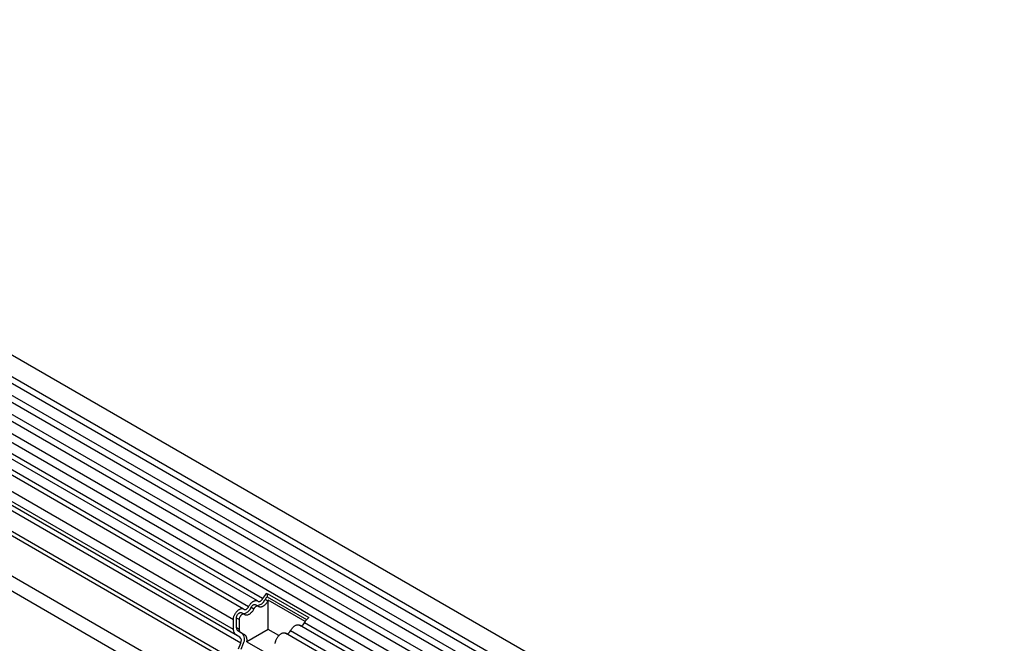
# Model space of a CAD drawing. Units: millimetres. Extents: x 75 to 2100, y 0 to 1460.
# Drawn here: x 357 to 585, y 508 to 652 of the extents above; entities that cross this region are included whole.
import ezdxf

# ---------------------------------------------------------------- set-up
doc = ezdxf.new("R2010")
doc.units = ezdxf.units.MM
doc.header["$LTSCALE"] = 5
doc.layers.get('0').update_dxf_attribs({"color": 1})
doc.layers.add('132334', color=7, linetype='Continuous')

# ---------------------------------------------------------------- blocks, each defined once
blk = doc.blocks.new('1037927-M_005_ISO_view')
for p, q in [((467.36, -36.49), (-238.33, 370.9)), ((-240.46, 367.22), (465.24, -40.17)), ((465.29, -41.82), (-240.41, 365.57)), ((465.29, -44.59), (-240.41, 362.8)), ((465.29, -46.22), (-240.41, 361.17)), ((465.29, -48.98), (-240.41, 358.4)), ((465.29, -50.61), (-240.41, 356.78)), ((-240.39, 354), (465.3, -53.38)), ((-47.17, 236.53), (-244.67, 350.54)), ((-46, 237.07), (-243.5, 351.08)), ((463.85, -54.75), (-241.43, 352.41)), ((-50.4, 234.66), (-247.9, 348.68)), ((-49.24, 235.2), (-246.73, 349.22)), ((-52.77, 232.16), (-250.27, 346.18)), ((-52.77, 229.89), (-250.27, 343.91)), ((-52.25, 228.75), (-228.98, 330.77)), ((-51.24, 228.17), (-227.88, 330.14)), ((-51.07, 226.78), (-227.71, 328.75)), ((-250.97, 323.69), (456.13, -84.51)), ((434.57, -59.36), (-229.41, 323.94)), ((434.57, -58.32), (-229.22, 324.87)), ((434.41, -68.55), (-229.25, 314.58)), ((434.41, -68.55), (-229.25, 314.58)), ((-44.81, 236.51), (-45.45, 236.88)), ((-44.99, 238.25), (-35.3, 232.66)), ((-44.99, 238.25), (-44.96, 237.46)), ((-44.96, 237.46), (-35.84, 232.2)), ((-48.05, 234.65), (-48.68, 235.01)), ((-47.03, 235.3), (-47.67, 235.66)), ((-36.16, 231.76), (-44.71, 236.7)), ((-44.71, 229.93), (-44.71, 236.7)), ((-52.06, 230.3), (-52.06, 232.57)), ((-51.43, 232.21), (-52.06, 232.57)), ((-51.43, 232.21), (-51.43, 229.93)), ((-50.27, 233.43), (-50.9, 233.8)), ((-52.77, 229.89), (-52.77, 232.16)), ((-51.43, 229.93), (-52.06, 230.3)), ((-44.71, 229.93), (-49.62, 227.09)), ((-42.26, 228.51), (-44.71, 229.93)), ((306.38, 32.43), (-37.48, 230.94)), ((307.55, 32.97), (-36.32, 231.48)), ((-51.24, 228.17), (-52.25, 228.75)), ((-50.74, 229.03), (-51.75, 229.62)), ((-51.12, 229.25), (-51.75, 229.62)), ((-51.12, 229.25), (-50.11, 228.66)), ((-50.11, 228.66), (-50.74, 229.03)), ((303.15, 30.56), (-40.71, 229.07)), ((304.32, 31.1), (-39.55, 229.61)), ((-51.58, 225.47), (-51.07, 226.78)), ((-50.97, 225.41), (-50.46, 226.73)), ((-49.62, 227.09), (-41.32, 222.3))]:
    blk.add_line(p, q)
at = {"flags": 128}
for points in [[(-47.07, 236.46), (-47.01, 236.42), (-46.95, 236.39), (-46.88, 236.38), (-46.81, 236.38), (-46.74, 236.39), (-46.66, 236.41), (-46.58, 236.45), (-46.49, 236.49), (-46.41, 236.55), (-46.33, 236.62), (-46.26, 236.7), (-46.19, 236.78), (-46.12, 236.87), (-46.06, 236.97), (-46, 237.07)], [(-52.77, 232.16), (-52.77, 232.29), (-52.75, 232.43), (-52.73, 232.57), (-52.7, 232.71), (-52.66, 232.85), (-52.62, 232.99), (-52.56, 233.13), (-52.5, 233.27), (-52.43, 233.41), (-52.35, 233.55), (-52.27, 233.68), (-52.18, 233.81), (-52.09, 233.93), (-51.99, 234.05), (-51.89, 234.16), (-51.79, 234.26), (-51.68, 234.36), (-51.57, 234.44), (-51.46, 234.52), (-51.35, 234.58), (-51.24, 234.64), (-51.13, 234.69), (-51.03, 234.72), (-50.92, 234.74), (-50.82, 234.75), (-50.72, 234.76), (-50.62, 234.74), (-50.53, 234.72), (-50.45, 234.69), (-50.37, 234.65), (-50.3, 234.59)], [(-50.3, 234.59), (-50.24, 234.55), (-50.18, 234.53), (-50.12, 234.51), (-50.04, 234.51), (-49.97, 234.52), (-49.89, 234.54), (-49.81, 234.58), (-49.73, 234.63), (-49.65, 234.68), (-49.57, 234.75), (-49.49, 234.83), (-49.42, 234.91), (-49.35, 235.01), (-49.29, 235.1), (-49.24, 235.2)], [(-48.05, 234.65), (-48.12, 234.51), (-48.2, 234.37), (-48.29, 234.23), (-48.38, 234.11), (-48.48, 233.98), (-48.58, 233.87), (-48.69, 233.76), (-48.79, 233.66), (-48.91, 233.57), (-49.02, 233.49), (-49.13, 233.42), (-49.24, 233.36), (-49.36, 233.31), (-49.47, 233.27), (-49.58, 233.25), (-49.68, 233.23), (-49.78, 233.23), (-49.88, 233.24), (-49.97, 233.26), (-50.06, 233.29), (-50.14, 233.34), (-50.22, 233.4)], [(-49.24, 235.2), (-49.16, 235.35), (-49.08, 235.48), (-48.99, 235.62), (-48.9, 235.75), (-48.8, 235.87), (-48.7, 235.98), (-48.6, 236.09), (-48.49, 236.19), (-48.38, 236.28), (-48.26, 236.36), (-48.15, 236.43), (-48.04, 236.49), (-47.93, 236.54), (-47.82, 236.58), (-47.71, 236.61), (-47.6, 236.62), (-47.5, 236.62), (-47.4, 236.61), (-47.31, 236.59), (-47.22, 236.56), (-47.14, 236.51), (-47.07, 236.46)], [(-48.68, 235.01), (-48.63, 235.12), (-48.57, 235.21), (-48.5, 235.3), (-48.43, 235.39), (-48.35, 235.47), (-48.27, 235.53), (-48.19, 235.59), (-48.11, 235.64), (-48.03, 235.67), (-47.95, 235.7), (-47.87, 235.71), (-47.8, 235.71), (-47.74, 235.69), (-47.67, 235.67), (-47.67, 235.66)], [(-46.98, 235.26), (-47.04, 235.3), (-47.1, 235.33), (-47.17, 235.34), (-47.24, 235.34), (-47.31, 235.33), (-47.39, 235.31), (-47.47, 235.27), (-47.56, 235.22), (-47.64, 235.17), (-47.72, 235.1), (-47.79, 235.02), (-47.86, 234.94), (-47.93, 234.85), (-47.99, 234.75), (-48.05, 234.65)], [(-44.81, 236.51), (-44.89, 236.37), (-44.97, 236.23), (-45.06, 236.1), (-45.15, 235.97), (-45.25, 235.85), (-45.35, 235.73), (-45.45, 235.63), (-45.56, 235.53), (-45.67, 235.44), (-45.79, 235.35), (-45.9, 235.28), (-46.01, 235.22), (-46.12, 235.18), (-46.24, 235.14), (-46.34, 235.11), (-46.45, 235.1), (-46.55, 235.1), (-46.65, 235.11), (-46.74, 235.13), (-46.83, 235.16), (-46.91, 235.2), (-46.98, 235.26)], [(-52.06, 232.57), (-52.06, 232.67), (-52.04, 232.77), (-52.02, 232.87), (-51.99, 232.97), (-51.95, 233.07), (-51.9, 233.18), (-51.85, 233.27), (-51.78, 233.37), (-51.72, 233.46), (-51.65, 233.54), (-51.57, 233.61), (-51.49, 233.68), (-51.41, 233.73), (-51.33, 233.78), (-51.25, 233.81), (-51.18, 233.83), (-51.1, 233.84), (-51.03, 233.84), (-50.96, 233.83), (-50.9, 233.8), (-50.9, 233.8)], [(-50.22, 233.4), (-50.27, 233.43), (-50.33, 233.46), (-50.39, 233.47), (-50.46, 233.48), (-50.54, 233.47), (-50.62, 233.44), (-50.7, 233.41), (-50.78, 233.37), (-50.86, 233.31), (-50.93, 233.25), (-51.01, 233.17), (-51.08, 233.09), (-51.15, 233), (-51.21, 232.91), (-51.26, 232.81), (-51.31, 232.71), (-51.35, 232.6), (-51.39, 232.5), (-51.41, 232.4), (-51.42, 232.3), (-51.43, 232.21)], [(-39.55, 229.61), (-39.47, 229.75), (-39.39, 229.89), (-39.31, 230.03), (-39.21, 230.15), (-39.12, 230.28), (-39.01, 230.39), (-38.91, 230.5), (-38.8, 230.6), (-38.69, 230.69), (-38.58, 230.77), (-38.46, 230.84), (-38.35, 230.9), (-38.24, 230.95), (-38.13, 230.99), (-38.02, 231.01), (-37.91, 231.03), (-37.81, 231.03), (-37.71, 231.02), (-37.62, 231), (-37.53, 230.96), (-37.48, 230.94)], [(-43.08, 226.7), (-43.07, 226.84), (-43.04, 226.97), (-43.01, 227.11), (-42.97, 227.26), (-42.93, 227.4), (-42.87, 227.54), (-42.81, 227.68), (-42.74, 227.82), (-42.67, 227.96), (-42.58, 228.09), (-42.5, 228.22), (-42.4, 228.34), (-42.31, 228.46), (-42.21, 228.57), (-42.1, 228.67), (-41.99, 228.76), (-41.89, 228.85), (-41.78, 228.93), (-41.67, 228.99), (-41.56, 229.05), (-41.45, 229.09), (-41.34, 229.13), (-41.23, 229.15), (-41.13, 229.16), (-41.03, 229.16), (-40.94, 229.15), (-40.85, 229.13), (-40.76, 229.1), (-40.71, 229.07)]]:
    blk.add_lwpolyline(points, dxfattribs=at)
for centre, radius, start, end in [((-47.39, 237.54), 2.04, 270.3757, 341.2492), ((-43.31, 235.8), 2.98, 124.3379, 154.6655), ((-44.13, 236.25), 1.46, 124.367, 154.6365), ((-50.62, 235.67), 2.04, 270.3757, 341.2492), ((-43.32, 235.78), 1.66, 146.4226, 153.7033), ((-33.63, 230.2), 2.98, 124.3379, 154.6655), ((-51.31, 230.23), 0.755, 174.3796, 234.302), ((-50.68, 229.86), 0.755, 174.3796, 234.302), ((-37.28, 231.81), 1.02, 273.1974, 340.988), ((-51.5, 229.78), 1.28, 174.9519, 233.7297), ((-52.04, 227.37), 1.13, 328.7588, 45.1572), ((-52.06, 227.7), 1.87, 328.7454, 45.1706), ((-51.04, 227.52), 1.48, 343.2198, 50.8469), ((-40.52, 229.95), 1.02, 273.1974, 340.988)]:
    blk.add_arc(centre, radius, start, end)

msp = doc.modelspace()

# ---------------------------------------------------------------- block references
at = {"layer": '132334'}
msp.add_blockref('1037927-M_005_ISO_view', (459.23, 281.3), dxfattribs=at)

doc.saveas('drawing.dxf')
